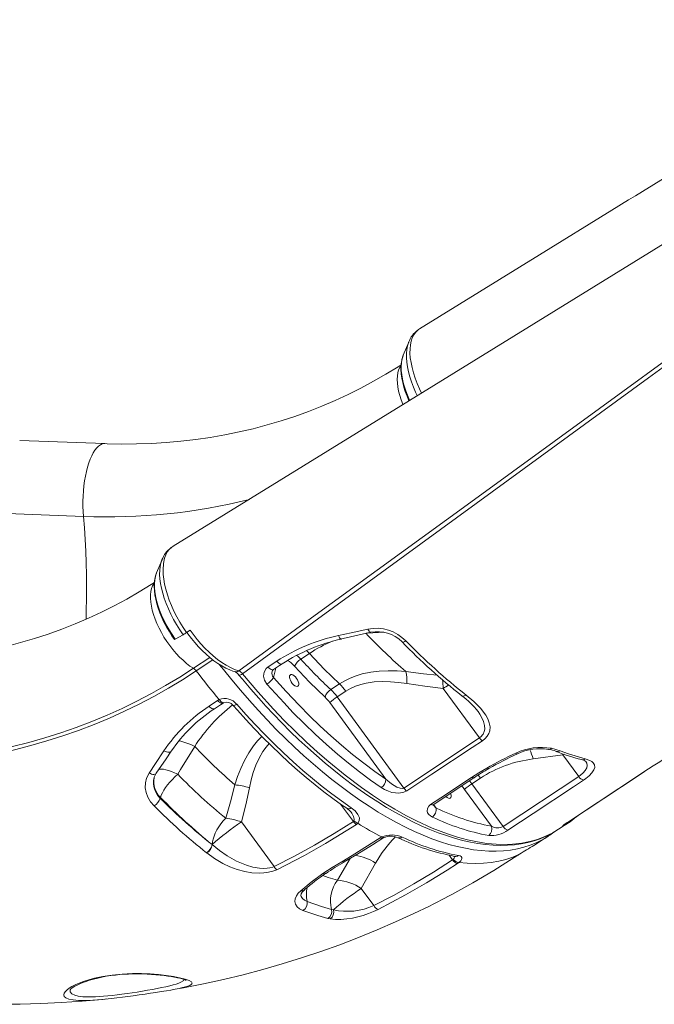
# Model space of a CAD drawing. Units: millimetres. Extents: x -20200 to 32303, y -14577 to -4778.
# Drawn here: x -19712 to -19249, y -13046 to -12327 of the extents above; entities that cross this region are included whole.
import ezdxf

# ---------------------------------------------------------------- set-up
doc = ezdxf.new("R2010")
doc.units = ezdxf.units.MM

msp = doc.modelspace()

# ---------------------------------------------------------------- linework, layer by layer
at = {"color": 7, "linetype": 'Continuous', "lineweight": 15}
for p, q in [((-19428.08, -12562.55), (-19432.1, -12572.2)), ((-19428.16, -12562.74), (-19428.08, -12562.55)), ((-19650.22, -12636.79), (-19712.38, -12634.44)), ((-19665.81, -12689.97), (-19727.97, -12687.62)), ((-19600.8, -12712.09), (-19601.06, -12712.28)), ((-19608.39, -12721.57), (-19612.41, -12731.22)), ((-19590.54, -12774.85), (-19587.87, -12773.08)), ((-19598.76, -12779.72), (-19592.97, -12776.37)), ((-19500.67, -12790.07), (-19506.98, -12794.24)), ((-19530.86, -12799.93), (-19524.56, -12795.76)), ((-19552.18, -12805.9), (-19552.17, -12805.92)), ((-19485.06, -12816.46), (-19478.75, -12812.29)), ((-19376.47, -12851.75), (-19402.87, -12815.63)), ((-19567.73, -12824.35), (-19566.56, -12823.71)), ((-19474.09, -12817.61), (-19480.4, -12821.78)), ((-19480.4, -12821.78), (-19431.73, -12888.35)), ((-19574.04, -12828.51), (-19567.73, -12824.35)), ((-19444.8, -12881.93), (-19485.75, -12825.91)), ((-19377.45, -12832.54), (-19377.56, -12832.38)), ((-19431.73, -12888.35), (-19376.47, -12851.75)), ((-19584.52, -12857.98), (-19584.52, -12857.98)), ((-19315.35, -12864.2), (-19337.25, -12867.13)), ((-19303.86, -12879.92), (-19315.35, -12864.2)), ((-19375.69, -12881.07), (-19381.99, -12885.23)), ((-19359.14, -12916.49), (-19303.86, -12879.92)), ((-19256.01, -12876.42), (-19256, -12876.41)), ((-19381.99, -12885.23), (-19359.14, -12916.49)), ((-19609.63, -12895.92), (-19609.46, -12895.22)), ((-19367.67, -12916.28), (-19387.34, -12889.37)), ((-19526.5, -12945.7), (-19550.3, -12913.14)), ((-19468.57, -12912.75), (-19468.12, -12912.3)), ((-19465.37, -12914.11), (-19466.35, -12914.91)), ((-19318.51, -12918.49), (-19311.14, -12913.61)), ((-19448.93, -12924.8), (-19447.73, -12924.12)), ((-19333.26, -12928.24), (-19325.89, -12923.37)), ((-19322.84, -12921.08), (-19318.52, -12918.49)), ((-19571.84, -12929.59), (-19571.71, -12929.69)), ((-19571.71, -12929.69), (-19571.7, -12929.69)), ((-19575.7, -12935.78), (-19575.83, -12935.68)), ((-19575.7, -12935.78), (-19575.7, -12935.78)), ((-19348.3, -12937.45), (-19347.15, -12936.7)), ((-19348.3, -12937.45), (-19348.16, -12937.37)), ((-19347.15, -12936.7), (-19347.05, -12936.65)), ((-19462.77, -12961.72), (-19452.26, -12943.2)), ((-19395.99, -12940.88), (-19395.5, -12940.49)), ((-19391.45, -12942.8), (-19392.48, -12943.53)), ((-19453.62, -12974.24), (-19462.77, -12961.72)), ((-19406.34, -12971.25), (-19404.52, -12970.31)), ((-19484.59, -12976.98), (-19483.15, -12977.27)), ((-19485.45, -12984.02), (-19487.28, -12983.65))]:
    msp.add_line(p, q, dxfattribs=at)
at = {"color": 8, "linetype": 'Continuous', "lineweight": 15}
for p, q in [((-19446.36, -12774.54), (-19458.33, -12775.17)), ((-19585.41, -12800.91), (-19573.46, -12793.01)), ((-19571.18, -12794.82), (-19583.34, -12802.86)), ((-19525.31, -12800.8), (-19526.92, -12807.59)), ((-19315.58, -12863.35), (-19315.35, -12864.2)), ((-19314.58, -12863.7), (-19315.35, -12864.2)), ((-19256.01, -12876.42), (-19256.15, -12876.5)), ((-19477.83, -12900.07), (-19468.57, -12912.75)), ((-19409.9, -12900.36), (-19408.09, -12903.01)), ((-19311.3, -12912.99), (-19311.44, -12913.07)), ((-19398.5, -12937.45), (-19395.99, -12940.88)), ((-19470.9, -12939.8), (-19480.18, -12955.74))]:
    msp.add_line(p, q, dxfattribs=at)
at = {"color": 7, "linetype": 'Continuous', "lineweight": 15, "flags": 128}
for points in [[(-19053.96, -12327.11), (-19165.76, -12396.11), (-19243.94, -12444.3), (-19262.38, -12455.67), (-19267.38, -12458.75), (-19279.67, -12466.32), (-19332.4, -12498.79), (-19420.18, -12552.84)], [(-19234.27, -12486.11), (-19409.75, -12594.28), (-19600.35, -12711.76)], [(-19420.14, -12552.91), (-19421.01, -12553.4), (-19423.2, -12555.49), (-19424.47, -12557.32), (-19425.5, -12559.44), (-19426.31, -12561.89), (-19426.87, -12564.63), (-19427.14, -12567.5), (-19427.17, -12570.62), (-19426.94, -12574.01), (-19426.42, -12577.59), (-19425.68, -12581.19), (-19424.7, -12584.95), (-19423.43, -12588.88), (-19421.92, -12592.9), (-19420.25, -12596.83), (-19418.8, -12599.86)], [(-19432.04, -12572.14), (-19432.26, -12572.61), (-19432.98, -12574.86), (-19433.49, -12577.33), (-19433.76, -12580.01), (-19433.79, -12582.86), (-19433.59, -12585.85), (-19433.16, -12588.96), (-19432.5, -12592.17), (-19431.64, -12595.45), (-19430.57, -12598.79), (-19429.31, -12602.16), (-19427.9, -12605.47)], [(-19433.67, -12579.11), (-19435.91, -12580.57), (-19444.76, -12586.05), (-19453.79, -12591.27), (-19462.99, -12596.22), (-19472.34, -12600.9), (-19481.85, -12605.31), (-19491.5, -12609.44), (-19501.3, -12613.29), (-19511.22, -12616.86), (-19521.27, -12620.15), (-19531.44, -12623.15), (-19541.72, -12625.86), (-19552.1, -12628.28), (-19562.58, -12630.41), (-19573.15, -12632.25), (-19583.79, -12633.79), (-19594.52, -12635.04), (-19605.3, -12635.99), (-19616.15, -12636.65), (-19627.05, -12637.01), (-19637.99, -12637.07), (-19648.38, -12636.86), (-19650.22, -12636.79)], [(-19590.54, -12774.85), (-19593.04, -12771.1), (-19595.41, -12767.22), (-19597.66, -12763.19), (-19599.73, -12759.1), (-19601.51, -12755.13), (-19603.1, -12751.15), (-19604.5, -12747.13), (-19605.66, -12743.16), (-19606.52, -12739.43), (-19607.16, -12735.81), (-19607.55, -12732.26), (-19607.66, -12728.87), (-19607.36, -12724.41), (-19606.5, -12720.39), (-19605.61, -12718.03), (-19604.51, -12715.94), (-19603.14, -12714.11), (-19601.5, -12712.56), (-19600.32, -12711.8)], [(-19608.39, -12721.57), (-19608.39, -12721.57), (-19608.45, -12721.71)], [(-19612.6, -12731.77), (-19613.15, -12733.35), (-19613.7, -12735.77), (-19614.03, -12738.4), (-19614.11, -12741.21), (-19613.97, -12744.17), (-19613.59, -12747.26), (-19612.98, -12750.45), (-19612.17, -12753.71), (-19611.15, -12757.04), (-19609.93, -12760.41), (-19608.52, -12763.79), (-19606.94, -12767.18), (-19605.19, -12770.54), (-19603.28, -12773.87), (-19601.24, -12777.13), (-19599.31, -12779.97)], [(-19612.41, -12731.22), (-19612.54, -12731.55), (-19612.59, -12731.68)], [(-19614, -12738.15), (-19616.22, -12739.59), (-19625.07, -12745.07), (-19634.1, -12750.29), (-19643.3, -12755.24), (-19652.65, -12759.92), (-19662.16, -12764.33), (-19671.82, -12768.46), (-19681.61, -12772.32), (-19691.53, -12775.89), (-19701.58, -12779.17), (-19711.75, -12782.17), (-19722.03, -12784.88), (-19732.41, -12787.3), (-19742.89, -12789.43), (-19753.46, -12791.27), (-19764.11, -12792.81), (-19774.83, -12794.06), (-19785.62, -12795.01), (-19796.46, -12795.67), (-19807.36, -12796.03), (-19818.3, -12796.09), (-19828.7, -12795.88), (-19830.54, -12795.81)], [(-19587.87, -12773.08), (-19582.7, -12779.85), (-19579.91, -12783.09), (-19577.03, -12786.17), (-19574.04, -12789.11), (-19570.99, -12791.84), (-19567.86, -12794.37), (-19564.71, -12796.65), (-19561.56, -12798.64), (-19558.44, -12800.32), (-19555.33, -12801.7), (-19552.3, -12802.72)], [(-19479.38, -12777), (-19470.24, -12774.97), (-19457.91, -12772.21)], [(-19599.31, -12779.97), (-19599.19, -12779.95), (-19598.76, -12779.72)], [(-19590.3, -12774.48), (-19589.41, -12775.74), (-19586.94, -12779.01), (-19584.36, -12782.15), (-19581.7, -12785.15), (-19578.96, -12788), (-19576.18, -12790.65), (-19573.36, -12793.1), (-19570.5, -12795.35), (-19567.61, -12797.4), (-19564.71, -12799.21), (-19561.8, -12800.78), (-19558.89, -12802.09), (-19556.55, -12802.94), (-19555.3, -12803.31)], [(-19477.16, -12779.48), (-19473.71, -12778.71), (-19455.75, -12774.58)], [(-19478.75, -12812.29), (-19489.77, -12801.53), (-19500.67, -12790.07)], [(-19840.6, -12870.08), (-19828.02, -12870.39), (-19815.48, -12870.36), (-19802.99, -12869.99), (-19790.55, -12869.29), (-19778.17, -12868.26), (-19765.87, -12866.89), (-19753.65, -12865.19), (-19741.51, -12863.15), (-19729.47, -12860.78), (-19717.54, -12858.08), (-19705.72, -12855.06), (-19694.02, -12851.71), (-19682.45, -12848.04), (-19671.01, -12844.04), (-19659.73, -12839.73), (-19648.59, -12835.1), (-19637.62, -12830.16), (-19626.81, -12824.91), (-19616.18, -12819.36), (-19605.73, -12813.51), (-19595.47, -12807.36), (-19585.41, -12800.91)], [(-19531.71, -12812.42), (-19533.47, -12809.62), (-19534.18, -12806.57), (-19533.75, -12803.61), (-19532.26, -12801.12), (-19530.86, -12799.93)], [(-19526.88, -12801.84), (-19522.47, -12798.92), (-19520.58, -12797.67)], [(-19489.25, -12821.93), (-19500.49, -12810.94), (-19511.62, -12799.24)], [(-19583.34, -12802.86), (-19593.46, -12809.34), (-19603.77, -12815.53), (-19614.28, -12821.41), (-19624.97, -12827), (-19635.84, -12832.27), (-19646.87, -12837.24), (-19658.07, -12841.89), (-19669.42, -12846.23), (-19680.92, -12850.25), (-19692.55, -12853.94), (-19704.31, -12857.31), (-19716.2, -12860.35), (-19728.2, -12863.06), (-19740.3, -12865.44), (-19752.51, -12867.49), (-19764.8, -12869.2), (-19777.17, -12870.58), (-19789.62, -12871.62), (-19802.12, -12872.33), (-19814.69, -12872.69), (-19827.29, -12872.72), (-19839.94, -12872.41)], [(-19583.34, -12802.86), (-19581.28, -12805.53), (-19579.21, -12808.17), (-19577.13, -12810.8), (-19575.04, -12813.42), (-19572.94, -12816.02), (-19570.82, -12818.6), (-19568.7, -12821.16), (-19566.56, -12823.71)], [(-19552.14, -12805.86), (-19549.59, -12808.94), (-19543.37, -12816.26), (-19537.73, -12822.71), (-19532.5, -12828.5), (-19526.9, -12834.49), (-19520.91, -12840.69), (-19514.63, -12846.97), (-19508.31, -12853.07), (-19501.94, -12858.99), (-19495.53, -12864.71), (-19489.22, -12870.12), (-19482.86, -12875.36), (-19476.46, -12880.4), (-19470.04, -12885.25), (-19463.6, -12889.9), (-19457.14, -12894.32), (-19450.7, -12898.52), (-19444.26, -12902.49), (-19437.85, -12906.22), (-19431.48, -12909.7), (-19425.15, -12912.93), (-19418.88, -12915.89), (-19412.68, -12918.58), (-19406.56, -12921), (-19400.53, -12923.14), (-19394.59, -12925), (-19388.77, -12926.57), (-19383.06, -12927.86), (-19377.47, -12928.86), (-19371.94, -12929.6), (-19366.48, -12930.06), (-19361.13, -12930.23), (-19355.88, -12930.12), (-19350.78, -12929.73), (-19345.82, -12929.05), (-19341.03, -12928.09), (-19336.42, -12926.86), (-19331.98, -12925.35), (-19327.72, -12923.58), (-19323.61, -12921.52), (-19323.47, -12921.44)], [(-19526.92, -12807.59), (-19517.64, -12817.92), (-19508.21, -12827.9), (-19500.54, -12835.62), (-19492.82, -12843.05), (-19484.99, -12850.25), (-19477.13, -12857.14), (-19469.07, -12863.84), (-19461.01, -12870.21), (-19452.89, -12876.25), (-19444.8, -12881.93)], [(-19510.05, -12808.28), (-19510.89, -12807.23), (-19511.8, -12806.38), (-19512.71, -12805.79), (-19513.56, -12805.5), (-19514.27, -12805.52), (-19514.81, -12805.87), (-19515.12, -12806.51), (-19515.19, -12807.4), (-19515, -12808.47), (-19514.58, -12809.64), (-19513.96, -12810.82), (-19513.17, -12811.93), (-19512.29, -12812.89), (-19511.37, -12813.62), (-19510.48, -12814.06), (-19509.69, -12814.2), (-19509.06, -12814.01), (-19508.64, -12813.51), (-19508.45, -12812.74), (-19508.5, -12811.75), (-19508.81, -12810.62), (-19509.34, -12809.43), (-19510.05, -12808.28)], [(-19478.75, -12812.29), (-19474.9, -12809.98), (-19470.82, -12807.99), (-19466.5, -12806.32), (-19462.01, -12804.99), (-19455.88, -12803.73), (-19449.58, -12802.98), (-19443.09, -12802.69), (-19436.53, -12802.83), (-19430.17, -12803.32)], [(-19448.13, -12888.09), (-19456.08, -12882.52), (-19464.05, -12876.6), (-19472.08, -12870.29), (-19480.11, -12863.64), (-19488.29, -12856.51), (-19496.43, -12849.06), (-19504.58, -12841.23), (-19512.67, -12833.09), (-19519.22, -12826.23), (-19531.71, -12812.42)], [(-19429.54, -12812.03), (-19435.54, -12811.19), (-19441.45, -12810.67), (-19447.36, -12810.52), (-19453.31, -12810.82), (-19459.17, -12811.66), (-19463.07, -12812.61), (-19466.87, -12813.88), (-19470.58, -12815.55), (-19474.09, -12817.61)], [(-19402.87, -12815.63), (-19416.21, -12814.02), (-19429.54, -12812.03)], [(-19386.16, -12820.46), (-19380.6, -12825.1), (-19375.73, -12829.95), (-19371.84, -12835.01), (-19370.29, -12837.79), (-19369.19, -12840.64), (-19368.67, -12843.56), (-19368.87, -12846.52), (-19369.52, -12848.55), (-19370.64, -12850.51), (-19372.22, -12852.29), (-19374.25, -12853.89)], [(-19570.05, -12830.41), (-19565.64, -12827.5), (-19563.75, -12826.25)], [(-19563.87, -12826.34), (-19563.62, -12826.17), (-19563.27, -12826.02)], [(-19556.48, -12827.97), (-19553.29, -12831.59), (-19547.16, -12838.36), (-19540.98, -12844.96), (-19534.73, -12851.39), (-19528.44, -12857.64), (-19522.11, -12863.72), (-19515.74, -12869.6), (-19509.35, -12875.28), (-19502.93, -12880.77), (-19496.5, -12886.04), (-19490.06, -12891.1), (-19483.61, -12895.93), (-19477.18, -12900.54), (-19473.39, -12903.15)], [(-19553.83, -12827.07), (-19547.11, -12834.61), (-19540.32, -12841.96), (-19533.46, -12849.11), (-19526.54, -12856.04), (-19519.57, -12862.75), (-19512.56, -12869.22), (-19505.52, -12875.46), (-19498.47, -12881.44), (-19491.4, -12887.17), (-19484.33, -12892.63), (-19477.27, -12897.83), (-19470.23, -12902.74)], [(-19596.93, -12878.34), (-19594.85, -12874.94), (-19584.52, -12857.98)], [(-19374.25, -12853.89), (-19381.62, -12858.77), (-19411.09, -12878.3), (-19429.51, -12890.5)], [(-19323.77, -12859.34), (-19320.48, -12860.12), (-19317.49, -12861.11)], [(-19617.82, -12877.38), (-19613.22, -12870.51), (-19606.96, -12861.13)], [(-19612.59, -12877.54), (-19605.36, -12866.93), (-19601.63, -12861.41)], [(-19317.49, -12861.11), (-19311.23, -12863.42), (-19299.12, -12867.1)], [(-19256.15, -12876.5), (-19252.91, -12874.38), (-19249.46, -12872.18), (-19245.89, -12869.94), (-19242.33, -12867.73), (-19238.86, -12865.58), (-19235.6, -12863.55), (-19232.65, -12861.67), (-19230.77, -12860.44)], [(-19382.22, -12880.63), (-19376.77, -12877.14), (-19371.1, -12873.77)], [(-19299.12, -12867.1), (-19295.73, -12868.3), (-19294.37, -12869.09), (-19293.31, -12869.99), (-19292.35, -12871.48), (-19292.14, -12873.24), (-19292.73, -12875.17), (-19294.2, -12877.37), (-19296.13, -12879.35), (-19298.75, -12881.46), (-19300.34, -12882.57)], [(-19614.2, -12901.37), (-19616.76, -12898.37), (-19618.72, -12895.1), (-19620.02, -12891.65), (-19620.64, -12888.11), (-19620.54, -12884.61), (-19619.75, -12881.23), (-19617.82, -12877.38)], [(-19596.93, -12878.34), (-19598.92, -12880.16), (-19600.84, -12882.08), (-19602.64, -12884.06), (-19604.3, -12886.07), (-19605.78, -12888.06), (-19607.06, -12890.01), (-19608.11, -12891.88), (-19608.92, -12893.62), (-19609.46, -12895.22)], [(-19412.08, -12900.4), (-19404.71, -12895.52), (-19382.22, -12880.63)], [(-19410.17, -12900.55), (-19392.19, -12888.63), (-19380.31, -12880.78)], [(-19311.44, -12913.07), (-19304.07, -12908.19), (-19274.58, -12888.69), (-19256.15, -12876.5)], [(-19311.3, -12912.99), (-19272.6, -12887.39), (-19256.02, -12876.42)], [(-19555.26, -12886.06), (-19558.33, -12898.33), (-19561.75, -12910.47)], [(-19550.3, -12913.14), (-19547.24, -12900.7), (-19544.55, -12888.11)], [(-19429.51, -12890.5), (-19431.62, -12891.49), (-19434.04, -12891.98), (-19435.9, -12892.07), (-19437.72, -12891.97), (-19440.44, -12891.5), (-19442.98, -12890.72), (-19445.69, -12889.53), (-19448.13, -12888.09)], [(-19444.8, -12881.93), (-19440.68, -12885.38), (-19436.85, -12887.68), (-19434.38, -12888.55), (-19432.89, -12888.7), (-19432.19, -12888.57), (-19431.73, -12888.35)], [(-19300.34, -12882.57), (-19307.71, -12887.45), (-19337.2, -12906.95), (-19355.62, -12919.14)], [(-19401.05, -12894.53), (-19400.92, -12894.65), (-19400, -12895.38), (-19399.11, -12895.83), (-19398.32, -12895.96), (-19397.69, -12895.77), (-19397.27, -12895.27), (-19397.08, -12894.5), (-19397.13, -12893.51), (-19397.44, -12892.39), (-19397.51, -12892.2)], [(-19470.23, -12902.74), (-19467.34, -12905.04), (-19465.18, -12907.63), (-19464.16, -12910.12), (-19464.28, -12912.34), (-19465.37, -12914.11)], [(-19410.76, -12909.55), (-19412.28, -12908.67), (-19413.49, -12907.61), (-19414.26, -12906.48), (-19414.68, -12905.24), (-19414.48, -12903.2), (-19413.43, -12901.54), (-19412.08, -12900.4)], [(-19306.85, -12910.49), (-19306.15, -12909.97), (-19304.24, -12908.32)], [(-19561.75, -12910.47), (-19563.59, -12912.43), (-19565.31, -12914.53), (-19566.88, -12916.72), (-19568.26, -12918.98), (-19569.44, -12921.25), (-19570.39, -12923.5), (-19571.09, -12925.68), (-19571.53, -12927.76), (-19571.71, -12929.69)], [(-19526.5, -12945.7), (-19511.61, -12938.16), (-19496.99, -12930.15), (-19482.63, -12921.68), (-19468.57, -12912.75)], [(-19466.35, -12914.91), (-19473.78, -12919.7), (-19488.9, -12928.92), (-19504.38, -12937.64), (-19524.57, -12948.01)], [(-19314.56, -12915.72), (-19315.53, -12916.21), (-19315.57, -12916.07), (-19314.68, -12915.33), (-19312.93, -12914.07), (-19311.44, -12913.07)], [(-19307.11, -12910.66), (-19310.16, -12912.95), (-19314.56, -12915.72)], [(-19571.7, -12929.69), (-19566.44, -12933.99), (-19560.75, -12937.93), (-19553.99, -12941.71), (-19550.35, -12943.36), (-19546.53, -12944.79), (-19541.97, -12946.08), (-19537.12, -12946.89), (-19534.34, -12947.05), (-19531.51, -12946.94), (-19529.48, -12946.63), (-19527.51, -12946.1), (-19526.5, -12945.7)], [(-19477.09, -12942.18), (-19469.46, -12937.69), (-19448.93, -12924.8)], [(-19475.3, -12942.38), (-19465.93, -12936.87), (-19454.47, -12929.76), (-19447.05, -12924.92)], [(-19447.17, -12925.04), (-19446.9, -12924.87), (-19446.4, -12924.6)], [(-19336.67, -12930.35), (-19333.96, -12928.7), (-19333.26, -12928.24)], [(-19524.57, -12948.01), (-19527.44, -12949.14), (-19530.6, -12949.92), (-19533.87, -12950.36), (-19537.19, -12950.51), (-19542.67, -12950.2), (-19547.98, -12949.31), (-19553.56, -12947.81), (-19558.85, -12945.84), (-19563.84, -12943.49), (-19570.01, -12939.88), (-19575.7, -12935.78)], [(-19404.52, -12970.31), (-19396.67, -12966.19), (-19381.17, -12957.63), (-19365.92, -12948.63), (-19348.3, -12937.45)], [(-19394.36, -12938.27), (-19394.2, -12938.3), (-19394.17, -12938.3)], [(-19391.74, -12937.68), (-19390.61, -12937.98), (-19389.78, -12938.43), (-19389.28, -12939.03), (-19389.16, -12939.78), (-19389.41, -12940.56), (-19390.01, -12941.44), (-19391.45, -12942.8)], [(-19391.45, -12942.8), (-19385.26, -12943.35), (-19379.24, -12943.52), (-19373.4, -12943.32), (-19367.74, -12942.74), (-19362.28, -12941.79), (-19357.02, -12940.46), (-19351.98, -12938.77), (-19347.15, -12936.7)], [(-19348.16, -12937.37), (-19347.84, -12937.16), (-19347.05, -12936.65)], [(-19490.75, -12950.72), (-19484.15, -12946.39), (-19477.09, -12942.18)], [(-19453.62, -12974.24), (-19438.85, -12966.51), (-19424.32, -12958.37), (-19410.02, -12949.82), (-19395.99, -12940.88)], [(-19392.48, -12943.53), (-19399.9, -12948.34), (-19414.98, -12957.62), (-19430.38, -12966.46), (-19450.46, -12977.1)], [(-19507, -12963.33), (-19499.3, -12957.01), (-19490.75, -12950.72)], [(-19505.38, -12977.75), (-19507.8, -12976.53), (-19509.63, -12975.02), (-19510.8, -12973.26), (-19511.29, -12971.3), (-19511.08, -12969.21), (-19510.17, -12967.04), (-19508.83, -12965.16), (-19507, -12963.33)], [(-19598.84, -13035.34), (-19592.64, -13034.26), (-19578.02, -13031.37), (-19563.49, -13028.19), (-19549.06, -13024.7), (-19534.72, -13020.91), (-19520.49, -13016.83), (-19506.38, -13012.45), (-19492.37, -13007.77), (-19478.49, -13002.8), (-19464.74, -12997.55), (-19451.12, -12992), (-19437.64, -12986.17), (-19424.3, -12980.06), (-19412.92, -12974.55)], [(-19502.43, -12971.13), (-19491.79, -12974.9), (-19484.59, -12976.98)], [(-19412.91, -12974.57), (-19410.24, -12973.23), (-19406.34, -12971.25)], [(-19487.28, -12983.65), (-19494.59, -12981.55), (-19505.38, -12977.75)], [(-19450.46, -12977.1), (-19453.84, -12978.66), (-19457.49, -12980.1), (-19461.29, -12981.36), (-19465.16, -12982.43), (-19469.28, -12983.33), (-19473.28, -12983.96), (-19477.6, -12984.35), (-19481.59, -12984.38), (-19485.45, -12984.02)], [(-19675.54, -13035.7), (-19675.55, -13035.72), (-19675.38, -13035.52), (-19674.99, -13035.14), (-19674.33, -13034.6), (-19673.37, -13033.92), (-19672.09, -13033.15), (-19670.48, -13032.3), (-19668.57, -13031.4), (-19666.35, -13030.47), (-19663.91, -13029.57), (-19661.27, -13028.72), (-19658.44, -13027.91), (-19655.41, -13027.16), (-19652.31, -13026.49), (-19649.09, -13025.9), (-19645.79, -13025.39), (-19642.45, -13024.96), (-19639.44, -13024.66), (-19636.2, -13024.42), (-19632.92, -13024.26), (-19629.56, -13024.16), (-19626.16, -13024.14), (-19622.74, -13024.19), (-19619.34, -13024.3), (-19616.02, -13024.47), (-19612.8, -13024.71), (-19609.74, -13024.99), (-19606.88, -13025.31), (-19604.24, -13025.67), (-19601.66, -13026.06), (-19599.3, -13026.48), (-19597.17, -13026.91), (-19595.29, -13027.34), (-19593.7, -13027.77), (-19592.42, -13028.17), (-19591.58, -13028.49), (-19591.05, -13028.73), (-19590.81, -13028.85), (-19590.81, -13028.85)], [(-19593.2, -13034.14), (-19593.3, -13034.17), (-19595.85, -13034.74), (-19598.77, -13035.33), (-19601.83, -13035.9), (-19605.18, -13036.48), (-19608.92, -13037.09), (-19612.92, -13037.71), (-19616.75, -13038.29), (-19620.74, -13038.87), (-19625.01, -13039.48), (-19629.39, -13040.08), (-19633.33, -13040.6), (-19637.29, -13041.1), (-19641.38, -13041.59), (-19645.41, -13042.05), (-19652.33, -13042.73), (-19658.96, -13043.24), (-19664.45, -13043.48), (-19664.71, -13043.48)], [(-19752.26, -13045.82), (-19742.28, -13046.13), (-19727.13, -13046.34), (-19712, -13046.24), (-19696.9, -13045.83), (-19681.84, -13045.1), (-19666.82, -13044.07), (-19651.86, -13042.72), (-19648.76, -13042.38)]]:
    msp.add_lwpolyline(points, dxfattribs=at)
at = {"color": 8, "linetype": 'Continuous', "lineweight": 15, "flags": 128}
for points in [[(-19552.3, -12802.72), (-19499.14, -12764.06), (-19385.44, -12681.41), (-19288.7, -12611.13), (-19223.09, -12563.48), (-19193.62, -12542.09)], [(-19191.33, -12543.9), (-19252.89, -12588.74), (-19378.76, -12680.45), (-19549.61, -12804.9)], [(-19421.9, -12601.73), (-19423.03, -12599.3), (-19424.68, -12595.45), (-19426.11, -12591.63), (-19427.32, -12587.88), (-19428.29, -12584.22), (-19429.03, -12580.67), (-19429.52, -12577.26), (-19429.77, -12574.01), (-19429.77, -12570.95), (-19429.52, -12568.09), (-19429.03, -12565.46), (-19428.29, -12563.07), (-19428.16, -12562.74)], [(-19427.45, -12605.13), (-19428.05, -12603.78), (-19429.53, -12600.19), (-19430.79, -12596.64), (-19431.83, -12593.17), (-19432.64, -12589.79), (-19433.21, -12586.54), (-19433.53, -12583.44), (-19433.62, -12580.52), (-19433.45, -12577.79), (-19433.05, -12575.27), (-19432.4, -12573), (-19432.1, -12572.2)], [(-19433.83, -12579.91), (-19434.61, -12581.11), (-19435.44, -12582.93), (-19436.04, -12585.01), (-19436.4, -12587.31), (-19436.52, -12589.83), (-19436.4, -12592.54), (-19436.04, -12595.41), (-19435.44, -12598.43), (-19434.61, -12601.56), (-19433.56, -12604.77), (-19432.29, -12608.04), (-19432.26, -12608.11)], [(-19650.22, -12636.79), (-19650.67, -12636.79), (-19652.04, -12637.04), (-19653.41, -12637.63), (-19654.76, -12638.58), (-19656.09, -12639.87), (-19657.37, -12641.49), (-19658.61, -12643.42), (-19659.79, -12645.65), (-19660.89, -12648.16), (-19661.91, -12650.92), (-19662.84, -12653.91), (-19663.68, -12657.11), (-19664.4, -12660.48), (-19665.01, -12664), (-19665.51, -12667.63), (-19665.88, -12671.35), (-19666.12, -12675.11), (-19666.24, -12678.89), (-19666.22, -12682.64), (-19666.08, -12686.35), (-19665.81, -12689.97)], [(-19665.81, -12689.97), (-19665.1, -12698.3), (-19664.51, -12706.73), (-19664.06, -12715.25), (-19663.73, -12723.85), (-19663.53, -12732.51), (-19663.46, -12741.22), (-19663.52, -12749.96), (-19663.71, -12758.71), (-19663.93, -12765.12)], [(-19608.45, -12721.71), (-19609.19, -12723.9), (-19609.74, -12726.48), (-19610.05, -12729.28), (-19610.11, -12732.3), (-19609.92, -12735.51), (-19609.48, -12738.88), (-19608.8, -12742.4), (-19607.88, -12746.04), (-19606.72, -12749.77), (-19605.34, -12753.58), (-19603.75, -12757.42), (-19601.95, -12761.29), (-19599.96, -12765.14), (-19597.79, -12768.95), (-19595.45, -12772.7), (-19592.97, -12776.37)], [(-19612.59, -12731.68), (-19613.24, -12733.77), (-19613.7, -12736.23), (-19613.91, -12738.91), (-19613.89, -12741.8), (-19613.61, -12744.86), (-19613.09, -12748.08), (-19612.34, -12751.43), (-19611.35, -12754.89), (-19610.14, -12758.42), (-19608.71, -12762), (-19607.07, -12765.61), (-19605.25, -12769.21), (-19603.24, -12772.78), (-19601.07, -12776.29), (-19598.76, -12779.72)], [(-19614.04, -12738.79), (-19614.26, -12739.09), (-19615.24, -12740.74), (-19615.99, -12742.65), (-19616.51, -12744.81), (-19616.78, -12747.19), (-19616.82, -12749.78), (-19616.62, -12752.54), (-19616.17, -12755.47), (-19615.49, -12758.53), (-19614.58, -12761.69), (-19613.45, -12764.92), (-19612.11, -12768.21), (-19610.57, -12771.51), (-19608.85, -12774.79), (-19606.95, -12778.04), (-19604.9, -12781.21), (-19602.72, -12784.29), (-19600.42, -12787.24), (-19598.03, -12790.03), (-19595.56, -12792.65), (-19593.04, -12795.07), (-19590.5, -12797.27), (-19587.94, -12799.22), (-19585.41, -12800.91)], [(-19455.75, -12774.59), (-19455.88, -12774.61), (-19456.27, -12774.51), (-19456.69, -12774.21), (-19457.11, -12773.7), (-19457.53, -12773.03), (-19457.91, -12772.21)], [(-19477.16, -12779.49), (-19477.3, -12779.51), (-19477.71, -12779.4), (-19478.13, -12779.07), (-19478.57, -12778.55), (-19478.99, -12777.84), (-19479.38, -12777)], [(-19500.67, -12790.07), (-19502.49, -12788.22), (-19502.84, -12787.9)], [(-19500.67, -12790.07), (-19502.49, -12788.22), (-19502.84, -12787.9)], [(-19432.99, -12781.57), (-19432.9, -12781.65), (-19432.55, -12781.77), (-19432.09, -12781.74), (-19431.52, -12781.58), (-19430.87, -12781.28), (-19430.17, -12780.86)], [(-19509.99, -12791.32), (-19508.8, -12792.39), (-19506.98, -12794.24)], [(-19329.67, -12925.68), (-19330.59, -12926.19), (-19334.85, -12928.3), (-19339.29, -12930.1), (-19343.91, -12931.59), (-19348.71, -12932.78), (-19353.67, -12933.66), (-19358.8, -12934.22), (-19364.08, -12934.48), (-19369.51, -12934.42), (-19375.09, -12934.06), (-19380.79, -12933.38), (-19386.63, -12932.39), (-19392.59, -12931.09), (-19398.66, -12929.49), (-19404.84, -12927.58), (-19411.11, -12925.36), (-19417.48, -12922.85), (-19423.93, -12920.04), (-19430.45, -12916.94), (-19437.04, -12913.54), (-19443.68, -12909.86), (-19450.38, -12905.9), (-19457.11, -12901.67), (-19463.88, -12897.16), (-19470.67, -12892.39), (-19477.48, -12887.36), (-19484.3, -12882.08), (-19491.11, -12876.55), (-19497.91, -12870.79), (-19504.7, -12864.79), (-19511.46, -12858.57), (-19518.18, -12852.13), (-19524.86, -12845.48), (-19531.49, -12838.63), (-19538.05, -12831.59), (-19544.55, -12824.37), (-19550.97, -12816.97), (-19557.31, -12809.41), (-19563.55, -12801.7), (-19566.27, -12798.25)], [(-19526.88, -12801.84), (-19526.92, -12801.87), (-19527.42, -12802.03), (-19528.02, -12801.98), (-19528.7, -12801.74), (-19529.42, -12801.3), (-19530.16, -12800.68), (-19530.86, -12799.93)], [(-19520.58, -12797.67), (-19520.62, -12797.69), (-19521.12, -12797.85), (-19521.72, -12797.81), (-19522.4, -12797.56), (-19523.12, -12797.12), (-19523.85, -12796.51), (-19524.56, -12795.76)], [(-19552.17, -12805.92), (-19552.1, -12805.97), (-19551.84, -12805.99), (-19551.44, -12805.89), (-19550.92, -12805.67), (-19550.3, -12805.34), (-19549.61, -12804.9)], [(-19549.61, -12804.9), (-19538.42, -12818.06), (-19526.94, -12830.73), (-19519.08, -12838.96), (-19511.12, -12846.92), (-19503, -12854.69), (-19494.82, -12862.14), (-19486.57, -12869.3), (-19474.6, -12879.02), (-19462.6, -12888.01), (-19454.52, -12893.63), (-19446.46, -12898.88), (-19438.36, -12903.8), (-19430.3, -12908.32), (-19422.31, -12912.43), (-19410.92, -12917.63), (-19399.74, -12921.92), (-19392.35, -12924.3), (-19385.1, -12926.24), (-19377.92, -12927.76), (-19370.91, -12928.83), (-19364.07, -12929.45), (-19354.54, -12929.53), (-19345.44, -12928.65), (-19339.59, -12927.51), (-19333.96, -12925.93), (-19328.52, -12923.88), (-19323.34, -12921.38), (-19322.84, -12921.08)], [(-19430.17, -12803.32), (-19417.2, -12804.97), (-19407.24, -12805.98)], [(-19566.56, -12823.71), (-19565.98, -12824.53), (-19565.37, -12825.2), (-19564.76, -12825.7), (-19564.18, -12826), (-19563.65, -12826.09), (-19563.29, -12826)], [(-19386.16, -12820.46), (-19386.88, -12820.87), (-19387.57, -12821.13), (-19388.21, -12821.23), (-19388.77, -12821.17), (-19389.23, -12820.95), (-19389.26, -12820.93)], [(-19574.04, -12828.51), (-19573.33, -12829.27), (-19572.6, -12829.88), (-19571.88, -12830.31), (-19571.2, -12830.56), (-19570.59, -12830.6), (-19570.09, -12830.44), (-19570.05, -12830.41)], [(-19567.73, -12824.35), (-19567.02, -12825.1), (-19566.29, -12825.71), (-19565.57, -12826.15), (-19564.89, -12826.4), (-19564.29, -12826.44), (-19563.79, -12826.28), (-19563.75, -12826.25)], [(-19553.83, -12827.07), (-19554.53, -12827.5), (-19555.16, -12827.82), (-19555.69, -12828.02), (-19556.11, -12828.09), (-19556.4, -12828.03), (-19556.48, -12827.97)], [(-19376.47, -12851.75), (-19375.18, -12850.74), (-19374.13, -12849.57), (-19373.68, -12848.9), (-19372.89, -12847.17), (-19372.52, -12845.32), (-19372.63, -12842.58), (-19373.36, -12839.78), (-19374.57, -12837.02), (-19376.17, -12834.29), (-19377.45, -12832.54)], [(-19535.37, -12850.73), (-19538.49, -12853.95), (-19541.44, -12857.54), (-19544.98, -12862.67), (-19548.09, -12868.14), (-19550.86, -12873.99), (-19553.26, -12880.04), (-19555.26, -12886.06)], [(-19544.55, -12888.11), (-19543.3, -12882.47), (-19541.75, -12877.01), (-19539.84, -12871.69), (-19537.47, -12866.48), (-19534.61, -12861.56), (-19532.31, -12858.4), (-19530.16, -12855.94)], [(-19606.96, -12861.13), (-19606.04, -12861.62), (-19605.1, -12861.98), (-19604.2, -12862.18), (-19603.37, -12862.23), (-19602.64, -12862.12), (-19602.06, -12861.85), (-19601.64, -12861.44), (-19601.64, -12861.44)], [(-19303.86, -12879.92), (-19302.59, -12879.02), (-19300.6, -12877.33), (-19299.06, -12875.58), (-19298.03, -12873.68), (-19297.69, -12871.83), (-19298.04, -12870.15), (-19298.74, -12869.05)], [(-19617.82, -12877.38), (-19616.91, -12877.84), (-19615.99, -12878.17), (-19615.1, -12878.36), (-19614.29, -12878.38), (-19613.57, -12878.25), (-19613, -12877.96), (-19612.58, -12877.54)], [(-19614.24, -12881.43), (-19614.55, -12882.67), (-19614.65, -12885.48), (-19614.2, -12888.23), (-19613.17, -12890.99), (-19611.67, -12893.53), (-19609.63, -12895.92)], [(-19596.93, -12878.34), (-19599.23, -12877.28), (-19601.45, -12876.37), (-19603.54, -12875.62), (-19605.48, -12875.04), (-19607.23, -12874.66), (-19608.75, -12874.46), (-19610.02, -12874.47), (-19610.66, -12874.57)], [(-19377.39, -12878.9), (-19377.12, -12879.23), (-19375.69, -12881.07)], [(-19387.34, -12889.37), (-19388.41, -12887.99), (-19389.46, -12886.78)], [(-19383.72, -12883.03), (-19383.42, -12883.39), (-19381.99, -12885.23)], [(-19410.36, -12900.68), (-19410.32, -12900.74), (-19408.09, -12903.01)], [(-19468.12, -12912.3), (-19467.85, -12911.51), (-19467.84, -12911.04), (-19468.33, -12909.18), (-19469.65, -12906.81), (-19470.24, -12906.04)], [(-19447.73, -12924.12), (-19447.06, -12924.56), (-19446.52, -12924.64), (-19446.41, -12924.6)], [(-19395.5, -12940.49), (-19394.89, -12939.65), (-19394.75, -12938.55), (-19394.79, -12938.36), (-19394.9, -12938.17)], [(-19480.18, -12955.74), (-19487.02, -12953.69), (-19490.95, -12952.3)], [(-19506.88, -12966.74), (-19506.69, -12967.58), (-19505.76, -12968.99), (-19504.36, -12970.17), (-19502.43, -12971.13)], [(-19679.9, -13038.26), (-19678.99, -13036.99), (-19677.79, -13035.84), (-19676.2, -13034.66), (-19674.18, -13033.42), (-19671.77, -13032.17), (-19668.93, -13030.91), (-19665.69, -13029.68), (-19661.92, -13028.46), (-19657.74, -13027.33), (-19651.63, -13026.02), (-19644.75, -13024.95), (-19637.61, -13024.24), (-19633.82, -13024.02), (-19630, -13023.89), (-19623.44, -13023.88), (-19616.93, -13024.14), (-19610.96, -13024.59), (-19605.39, -13025.21), (-19600.09, -13026), (-19595.49, -13026.89), (-19591.46, -13027.9), (-19588.51, -13028.95), (-19586.81, -13029.94), (-19586.27, -13030.93), (-19586.49, -13031.46), (-19587.08, -13031.99), (-19588.07, -13032.53), (-19589.43, -13033.07), (-19591.18, -13033.62), (-19593.2, -13034.14)], [(-19675.35, -13035.4), (-19675.53, -13035.98), (-19675.42, -13037.21), (-19674.38, -13038.64), (-19672.19, -13039.78), (-19669.6, -13040.43), (-19666.18, -13040.85), (-19661.97, -13040.99), (-19656.92, -13040.87), (-19651.16, -13040.48), (-19644.73, -13039.85), (-19641.22, -13039.44), (-19637.66, -13038.99), (-19633.96, -13038.49), (-19630.29, -13037.95), (-19626.47, -13037.37), (-19622.75, -13036.77), (-19619.02, -13036.13), (-19615.45, -13035.5), (-19611.98, -13034.84), (-19608.72, -13034.18), (-19605.62, -13033.51), (-19602.79, -13032.84), (-19600.27, -13032.18), (-19598.06, -13031.51), (-19596.12, -13030.83), (-19594.53, -13030.15), (-19592.54, -13028.84), (-19592.11, -13028.29)], [(-19664.71, -13043.48), (-19669.32, -13043.47), (-19673.31, -13043.19), (-19676.45, -13042.63), (-19678.77, -13041.73), (-19680.02, -13040.53), (-19680.26, -13039.46), (-19679.9, -13038.26)]]:
    msp.add_lwpolyline(points, dxfattribs=at)
at = {"color": 7, "linetype": 'Continuous', "lineweight": 15}
for centre, radius, start, end in [((-19409.86, -12569.41), 19.47, 125.75642, 160.21115), ((-19590.37, -12728.22), 19.19, 125.90005, 160.36304), ((-19452.08, -12802.34), 30.69, 44.42978, 100.94976), ((-19622.58, -12726.01), 58.42, 300.45619, 303.27025), ((-19451.77, -12907.27), 133.17, 101.96542, 123.13436), ((-19450.06, -12905.38), 128.74, 102.14655, 123.21406), ((-19154.51, -12486.85), 419.69, 223.40444, 228.9431), ((-19450.78, -12799.03), 24.92, 44.46805, 101.50478), ((-19116.79, -12474.31), 440.89, 224.17826, 231.83025), ((-19108.12, -12467.26), 449.51, 224.23888, 231.79112), ((-19499.94, -12805.42), 13.21, 122.17824, 152.12016), ((-19193.13, -12506.62), 425.7, 222.50328, 226.70523), ((-19589.84, -12807.68), 8.09, 36.55495, 56.79047), ((-19525.91, -12803.63), 2.02, 118.3862, 171.55757), ((-19558.56, -12810.37), 7.78, 34.85761, 64.80163), ((-19554.81, -12808.55), 6.36, 35.05653, 66.69313), ((-19539.81, -12799.59), 15.18, 302.27037, 328.17562), ((-19463.32, -12810.06), 33.83, 356.66139, 11.50773), ((-19479.77, -12824.85), 9.92, 122.2498, 162.86847), ((-19511.62, -12844.45), 38.59, 35.9872, 46.50045), ((-19505.32, -12840.28), 38.59, 35.9872, 46.50045), ((-19562.6, -12834.47), 11.47, 40.16589, 110.22909), ((-19509.17, -12842.92), 28.94, 35.9872, 46.50045), ((-19458.29, -12855.89), 40.65, 122.94019, 132.48615), ((-19422.66, -12867.1), 56.97, 37.39727, 54.13489), ((-19510.47, -12925.61), 116.05, 123.21686, 146.2488), ((-19509.59, -12923.65), 111.08, 122.96022, 145.94954), ((-19561.28, -12831.81), 6.12, 38.76601, 108.9896), ((-19369.7, -12846.98), 8.28, 215.16912, 236.67419), ((-19280.57, -12570.59), 418.3, 223.3955, 228.95253), ((-19331.24, -12902.43), 43.73, 80.16034, 115.13901), ((-19332.12, -12897.87), 38.27, 80.61291, 115.47238), ((-19224.98, -13132.06), 296.76, 114.87648, 119.49754), ((-19230.22, -13118.1), 280.94, 114.91898, 119.71423), ((-19330.23, -12885.89), 26.22, 68.28425, 80.31448), ((-19264.33, -12720.76), 151.61, 248.24183, 255.63981), ((-19291.87, -13011.67), 157.94, 119.42468, 124.04113), ((-19326.54, -12956.68), 90.19, 96.82443, 123.02739), ((-19302.95, -12874.47), 6.93, 52.10145, 81.42421), ((-19604.98, -12883.29), 9.49, 142.92652, 168.65243), ((-19302.16, -12590.89), 411.72, 224.27984, 230.9142), ((-19298.7, -12876.74), 6.06, 211.66116, 254.26605), ((-19558.8, -12933.55), 47.62, 72.597, 85.74168), ((-19452.2, -12881.9), 7.41, 303.4017, 359.82043), ((-19424.96, -12883.58), 8.28, 215.18059, 236.69825), ((-19359.89, -12919.35), 40.65, 122.94019, 132.48615), ((-19293.68, -12587.35), 441.02, 224.27346, 230.89798), ((-19619.83, -12891.99), 10.93, 300.98091, 338.92878), ((-19296.02, -12584.15), 449.29, 224.91351, 231.48085), ((-19296.77, -12582.78), 442.65, 225.0268, 231.58151), ((-19479.46, -12913.02), 11.6, 36.78939, 58.46651), ((-19414.47, -12904.22), 6.49, 304.78981, 10.71435), ((-19339.24, -12761.01), 164.87, 244.2881, 259.37876), ((-19337.31, -12755.53), 163.59, 244.36365, 259.30478), ((-19460.05, -13051.98), 165.59, 123.02612, 132.39931), ((-19566.35, -12956.09), 45.85, 69.50832, 84.23898), ((-19461.8, -12908.01), 8.27, 215.0235, 236.56215), ((-19462.78, -12907.18), 7.39, 223.82454, 249.50467), ((-19324.68, -12686.89), 267.25, 238.23362, 242.58454), ((-19373.06, -12918.39), 5.78, 306.37281, 21.46783), ((-19363.22, -12909.1), 8.44, 238.17802, 298.92299), ((-19353.98, -12913.31), 6.06, 211.66201, 254.27465), ((-19290.03, -12946.69), 39.85, 122.24709, 128.32175), ((-19440.37, -12941.23), 18.62, 66.23616, 113.26655), ((-19441.24, -12936.87), 13.31, 66.88338, 112.86057), ((-19360.88, -12774.16), 166.4, 244.36609, 259.31471), ((-19368.23, -12900.98), 22.11, 266.38886, 304.77714), ((-19360.36, -12871.25), 62.49, 299.41728, 307.67054), ((-19579.98, -12928.6), 8.2, 300.33823, 353.05477), ((-19579.84, -12928.71), 8.2, 300.34315, 353.09525), ((-19579.84, -12928.71), 8.19, 300.33811, 353.09437), ((-19363.21, -12772.86), 168.31, 244.37816, 259.34515), ((-19210.74, -13149.85), 253.06, 119.84204, 122.6169), ((-19519.57, -12941.87), 7.91, 208.92041, 230.87093), ((-19390.89, -13091.65), 171.46, 119.48543, 124.70568), ((-19390.83, -12937.71), 6.05, 211.53765, 254.19566), ((-19390.92, -12937.18), 5.64, 215.89381, 264.62885), ((-19400.35, -13081.45), 157.77, 124.00445, 131.25419), ((-19460.73, -12970.85), 24.63, 142.16109, 194.42108), ((-19482.06, -12989.56), 33.87, 55.27942, 86.81709), ((-19501.1, -12967.85), 5.95, 122.89246, 169.42135), ((-19366.12, -13109.5), 176.58, 123.18573, 131.51158), ((-19508.52, -12972.38), 6.22, 300.33459, 11.57184), ((-19472.86, -12932.16), 46.27, 257.15174, 294.57825), ((-19448.54, -12971.8), 5.63, 205.63313, 250.09766), ((-19490.23, -12978.58), 5.87, 300.25758, 15.80707), ((-19488.97, -12979.05), 6.09, 305.31951, 17.00659)]:
    msp.add_arc(centre, radius, start, end, dxfattribs=at)
at = {"color": 8, "linetype": 'Continuous', "lineweight": 15}
for centre, radius, start, end in [((-19648.59, -12261.02), 429.3, 267.70123, 284.03205), ((-19450.61, -12864.91), 90.05, 111.56694, 123.7787), ((-19526.91, -12812.67), 20.35, 41.28818, 59.76455), ((-19554.41, -12799.96), 3.48, 255.11849, 307.4422), ((-19523.3, -12804.54), 4.73, 165.31206, 220.17454), ((-19441.27, -12816.03), 38.4, 0.59751, 10.34721), ((-19341.07, -12908.46), 111.52, 121.19833, 123.65706), ((-19479.89, -12925.7), 124.63, 128.1077, 147.0843), ((-19603.67, -12893.68), 40.51, 61.78841, 79.17905), ((-19603.67, -12893.68), 40.51, 61.78855, 79.17939), ((-19325.51, -12857.77), 2.35, 261.27734, 318.1474), ((-19348.83, -12862.1), 1.23, 216.83291, 281.66965), ((-19371.88, -12875.61), 35.65, 13.75677, 25.36401), ((-19319.44, -12858.53), 3.24, 249.99131, 307.07792), ((-19370.05, -12872.67), 1.52, 226.33826, 291.90232), ((-19301.12, -12864.27), 3.46, 256.46836, 305.33283), ((-19598.91, -12883.8), 15.55, 169.12493, 227.28309), ((-19381.15, -12879.18), 1.8, 233.64533, 297.99234), ((-19472.11, -12900.6), 2.86, 243.52869, 311.42971), ((-19411.01, -12898.94), 1.8, 233.72645, 297.50102), ((-19316.81, -12912.35), 4.05, 303.73357, 330.15991), ((-19376.58, -12985.49), 86.69, 134.85672, 150.80709), ((-19434.81, -12921.72), 3.14, 247.50018, 308.03427), ((-19447.86, -12923.35), 1.8, 233.59642, 297.73948), ((-19472.92, -12974.45), 37.46, 56.52815, 81.13611), ((-19393.76, -12934.77), 3.55, 260.74616, 304.8282), ((-19476.02, -12940.83), 1.72, 231.67633, 294.88242), ((-19489.71, -12948.71), 2.26, 242.51084, 301.18951), ((-19506.13, -12960.57), 2.9, 252.41329, 307.53833), ((-19479.66, -12966.44), 23.25, 166.58578, 191.64927)]:
    msp.add_arc(centre, radius, start, end, dxfattribs=at)

doc.saveas('drawing.dxf')
